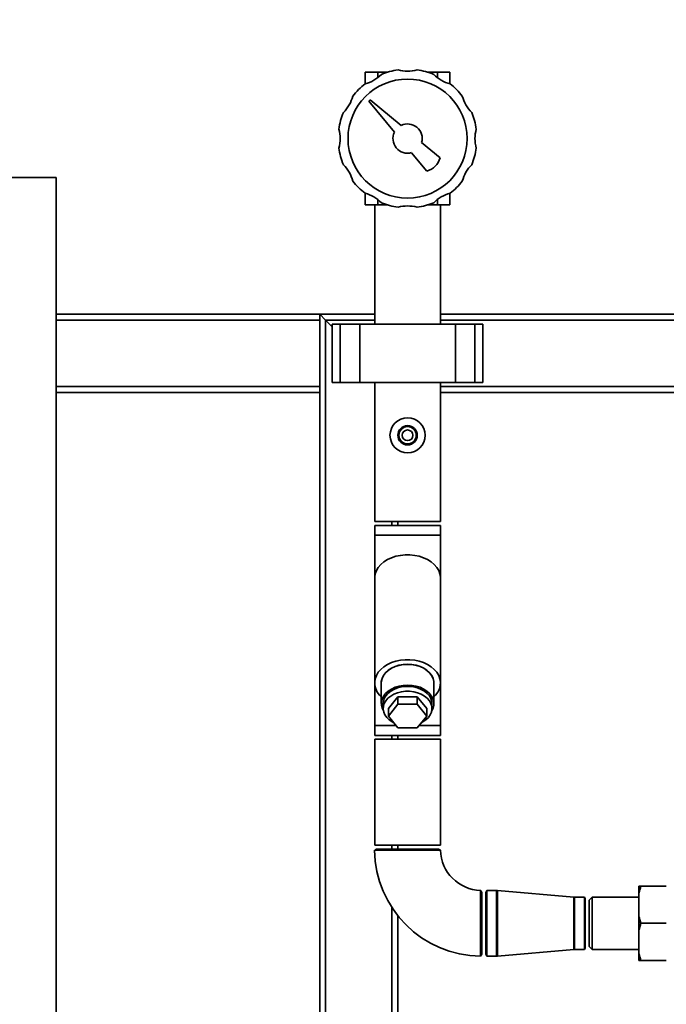
# Paper-space layout 'Blatt1' of a CAD drawing. Units: millimetres. Extents: x 0 to 6300, y 0 to 4455.
# Drawn here: x 799 to 1130, y 3244 to 3748 of the extents above; entities that cross this region are included whole.
import ezdxf

# ---------------------------------------------------------------- set-up
doc = ezdxf.new("R2010")
doc.units = ezdxf.units.MM
doc.layers.add('1', color=7, linetype='Continuous')
doc.styles.add('SLDTEXTSTYLE0', font='TXT', dxfattribs={"width": 0.605})
doc.dimstyles.new('SLDDIMSTYLE0', dxfattribs={"dimtxt": 52.5, "dimasz": 37.5, "dimexe": 0, "dimexo": 0.0625, "dimgap": 13.125, "dimtad": 1, "dimdec": 1, "dimrnd": 1e-09, "dimzin": 12, "dimdsep": 46, "dimtxsty": 'SLDTEXTSTYLE0', "dimsah": 1, "dimcen": 0.09, "dimadec": 0, "dimazin": 3, "dimtfac": 1, "dimtdec": 1, "dimtofl": 0, "dimtmove": 0, "dimatfit": 3, "dimfxl": 1, "dimfrac": 2, "dimtolj": 1, "dimtzin": 12, "dimarcsym": 0})

# ---------------------------------------------------------------- blocks, each defined once
blk = doc.blocks.new('_D_1')
at = {"layer": '1', "ltscale": 15}
for p, q in [((417.47, 3682.3), (417.47, 3906.58)), ((1850.47, 3310.11), (1850.47, 3906.58)), ((417.47, 3891.58), (1850.47, 3891.58))]:
    blk.add_line(p, q, dxfattribs=at)
for points in [[(417.47, 3891.58), (454.97, 3885.58), (454.97, 3897.58)], [(1850.47, 3891.58), (1812.97, 3897.58), (1812.97, 3885.58)]]:
    blk.add_solid(points, dxfattribs=at)
at = {"layer": '1', "ltscale": 15, "insert": (1053.76, 3959.26), "char_height": 52.5, "attachment_point": 1, "style": 'SLDTEXTSTYLE0'}
blk.add_mtext('1433', dxfattribs=at)

psp = doc.layouts.new('Blatt1')

# ---------------------------------------------------------------- linework, layer by layer
at = {"color": 7, "linetype": 'Continuous', "lineweight": 35, "ltscale": 15}
for p, q in [((975.82, 3721.3), (975.82, 3715.37)), ((982.16, 3721.3), (975.82, 3721.3)), ((982.16, 3721.3), (982.16, 3718.47)), ((987.26, 3721.3), (982.16, 3721.3)), ((1012.77, 3721.3), (1007.68, 3721.3)), ((1012.77, 3721.3), (1012.77, 3718.47)), ((1019.11, 3721.3), (1012.77, 3721.3)), ((1019.11, 3721.3), (1019.11, 3715.37)), ((978.37, 3707.09), (977.67, 3706.39)), ((977.67, 3706.39), (990.75, 3690.63)), ((994.13, 3694.01), (978.37, 3707.09)), ((1014.13, 3677.41), (1004.68, 3685.25)), ((999.51, 3680.08), (1007.35, 3670.63)), ((817.47, 3667.3), (417.47, 3667.3)), ((817.47, 3067.3), (817.47, 3667.3)), ((975.82, 3653.3), (975.82, 3659.22)), ((1019.11, 3653.3), (1019.11, 3659.22)), ((982.16, 3653.3), (975.82, 3653.3)), ((980.62, 3653.3), (980.62, 3592.3)), ((982.16, 3653.3), (982.16, 3656.12)), ((987.26, 3653.3), (982.16, 3653.3)), ((1012.77, 3653.3), (1007.68, 3653.3)), ((1012.77, 3653.3), (1012.77, 3656.12)), ((1019.11, 3653.3), (1012.77, 3653.3)), ((1014.32, 3592.3), (1014.32, 3653.3)), ((817.47, 3597.3), (952.47, 3597.3)), ((952.47, 3597.3), (952.47, 3594.3)), ((955.47, 3594.3), (952.47, 3597.3)), ((952.47, 3597.3), (980.62, 3597.3)), ((955.47, 3594.3), (952.47, 3597.3)), ((1014.32, 3597.3), (1220.47, 3597.3)), ((817.47, 3594.3), (952.47, 3594.3)), ((952.47, 3560.3), (952.47, 3594.3)), ((958.94, 3590.82), (955.47, 3594.3)), ((955.47, 2819.75), (955.47, 3594.3)), ((955.47, 3594.3), (980.62, 3594.3)), ((958.94, 3592.3), (958.94, 3562.3)), ((962.94, 3592.3), (958.94, 3592.3)), ((962.94, 3562.3), (962.94, 3592.3)), ((972.94, 3592.3), (962.94, 3592.3)), ((972.94, 3562.3), (972.94, 3592.3)), ((1021.99, 3592.3), (972.94, 3592.3)), ((1014.32, 3594.3), (1220.47, 3594.3)), ((1021.99, 3562.3), (1021.99, 3592.3)), ((1031.99, 3592.3), (1021.99, 3592.3)), ((1031.99, 3562.3), (1031.99, 3592.3)), ((1035.99, 3592.3), (1031.99, 3592.3)), ((1035.99, 3562.3), (1035.99, 3592.3)), ((962.94, 3562.3), (958.94, 3562.3)), ((972.94, 3562.3), (962.94, 3562.3)), ((1021.99, 3562.3), (972.94, 3562.3)), ((980.62, 3562.3), (980.62, 3491.05)), ((1014.32, 3491.05), (1014.32, 3562.3)), ((1031.99, 3562.3), (1021.99, 3562.3)), ((1035.99, 3562.3), (1031.99, 3562.3)), ((817.47, 3560.3), (952.47, 3560.3)), ((817.47, 3557.3), (952.47, 3557.3)), ((952.47, 3560.3), (952.47, 3557.3)), ((952.47, 3107.3), (952.47, 3557.3)), ((1014.32, 3560.3), (1220.47, 3560.3)), ((1014.32, 3557.3), (1220.47, 3557.3)), ((980.62, 3491.05), (1014.32, 3491.05)), ((989.47, 3489.05), (989.47, 3491.05)), ((992.47, 3489.05), (992.47, 3491.05)), ((980.62, 3489.05), (980.62, 3484.05)), ((1014.32, 3489.05), (980.62, 3489.05)), ((1014.32, 3484.05), (1014.32, 3489.05)), ((980.62, 3484.05), (980.62, 3462.17)), ((1014.32, 3484.05), (980.62, 3484.05)), ((1014.32, 3462.17), (1014.32, 3484.05)), ((980.62, 3462.17), (980.62, 3408.43)), ((1014.32, 3408.43), (1014.32, 3462.17)), ((980.62, 3408.43), (980.62, 3386.55)), ((984.02, 3408.43), (984.02, 3397.82)), ((1010.92, 3397.82), (1010.92, 3408.43)), ((1014.32, 3386.55), (1014.32, 3408.43)), ((987.65, 3395.34), (992.56, 3401.35)), ((992.56, 3401.35), (992.56, 3397.47)), ((992.56, 3401.35), (1002.37, 3401.35)), ((1002.37, 3401.35), (1002.37, 3397.47)), ((1002.37, 3401.35), (1007.28, 3395.34)), ((984.97, 3397.82), (984.97, 3395.34)), ((987.65, 3391.45), (992.56, 3397.47)), ((987.65, 3395.34), (987.65, 3391.45)), ((992.56, 3397.47), (1002.37, 3397.47)), ((1002.37, 3397.47), (1007.28, 3391.45)), ((1007.28, 3395.34), (1007.28, 3391.45)), ((1009.97, 3395.34), (1009.97, 3397.82)), ((992.56, 3385.44), (987.65, 3391.45)), ((1007.28, 3391.45), (1002.37, 3385.44)), ((980.62, 3386.55), (980.62, 3381.55)), ((991.66, 3386.55), (980.62, 3386.55)), ((1002.37, 3385.44), (992.56, 3385.44)), ((1014.32, 3386.55), (1003.27, 3386.55)), ((1014.32, 3381.55), (1014.32, 3386.55)), ((1014.32, 3381.55), (980.62, 3381.55)), ((980.62, 3379.55), (980.62, 3325.3)), ((980.62, 3379.55), (1014.32, 3379.55)), ((989.47, 3379.55), (989.47, 3381.55)), ((992.47, 3379.55), (992.47, 3381.55)), ((1014.32, 3325.3), (1014.32, 3379.55)), ((980.62, 3325.3), (1014.32, 3325.3)), ((989.47, 3323.3), (989.47, 3325.3)), ((992.47, 3323.3), (992.47, 3325.3)), ((981.62, 3323.3), (980.66, 3322.74)), ((981.62, 3323.3), (1013.32, 3323.3)), ((1014.32, 3322.71), (1013.32, 3323.3)), ((1115.97, 3300.75), (1115.97, 3304.3)), ((1116.97, 3304.3), (1129.97, 3304.3)), ((1035.47, 3301.15), (1034.89, 3302.14)), ((1035.47, 3301.15), (1035.47, 3269.45)), ((1038.04, 3302.15), (1037.47, 3301.15)), ((1037.47, 3285.3), (1037.47, 3301.15)), ((1042.97, 3302.15), (1038.04, 3302.15)), ((1038.04, 3285.3), (1038.04, 3302.15)), ((1042.97, 3285.3), (1042.97, 3302.15)), ((1082.54, 3298.76), (1043.48, 3302.12)), ((1043.48, 3285.3), (1043.48, 3302.12)), ((1115.97, 3288.84), (1115.97, 3300.75)), ((1082.54, 3285.3), (1082.54, 3298.76)), ((1088.06, 3298.75), (1082.97, 3298.75)), ((1082.97, 3285.3), (1082.97, 3298.75)), ((1088.47, 3298.05), (1088.06, 3298.75)), ((1088.06, 3298.75), (1088.06, 3285.3)), ((1088.47, 3285.3), (1088.47, 3298.05)), ((1091.97, 3298.65), (1090.47, 3297.15)), ((1090.47, 3297.15), (1090.47, 3273.45)), ((1115.97, 3298.65), (1091.97, 3298.65)), ((1091.97, 3298.65), (1091.97, 3271.95)), ((989.47, 2819.75), (989.47, 3293.42)), ((992.47, 2819.82), (992.47, 3289.24)), ((1115.97, 3281.75), (1115.97, 3288.84)), ((1037.47, 3269.45), (1037.47, 3285.3)), ((1038.04, 3268.45), (1038.04, 3285.3)), ((1042.97, 3268.45), (1042.97, 3285.3)), ((1043.48, 3268.47), (1043.48, 3285.3)), ((1082.54, 3271.83), (1082.54, 3285.3)), ((1082.97, 3271.85), (1082.97, 3285.3)), ((1088.06, 3285.3), (1088.06, 3271.85)), ((1088.47, 3272.55), (1088.47, 3285.3)), ((1116.97, 3285.3), (1129.97, 3285.3)), ((1115.97, 3269.84), (1115.97, 3281.75)), ((1034.9, 3268.46), (1035.47, 3269.45)), ((1037.47, 3269.45), (1038.04, 3268.45)), ((1043.48, 3268.47), (1082.54, 3271.83)), ((1082.97, 3271.85), (1088.06, 3271.85)), ((1088.06, 3271.85), (1088.47, 3272.55)), ((1090.47, 3273.45), (1091.97, 3271.95)), ((1091.97, 3271.95), (1115.97, 3271.95)), ((1115.97, 3266.3), (1115.97, 3269.84)), ((1038.04, 3268.45), (1042.97, 3268.45)), ((1116.97, 3266.3), (1129.97, 3266.3))]:
    psp.add_line(p, q, dxfattribs=at)
at = {"color": 7, "linetype": 'Continuous', "lineweight": 35, "ltscale": 15, "flags": 128}
for points in [[(1014.32, 3462.17), (1014.31, 3462.6), (1014.04, 3464.33), (1013.41, 3466.01), (1012.45, 3467.61), (1011.17, 3469.1), (1009.6, 3470.44), (1007.76, 3471.6), (1005.71, 3472.56), (1003.49, 3473.29), (1001.13, 3473.8), (998.7, 3474.05), (996.24, 3474.05), (993.8, 3473.8), (991.45, 3473.29), (989.22, 3472.56), (987.17, 3471.6), (985.34, 3470.44), (983.76, 3469.1), (982.48, 3467.61), (981.52, 3466.01), (980.9, 3464.33), (980.63, 3462.6), (980.62, 3462.17)], [(1014.32, 3462.17), (1014.31, 3462.6), (1014.04, 3464.33), (1013.41, 3466.01), (1012.45, 3467.61), (1011.17, 3469.1), (1009.6, 3470.44), (1007.76, 3471.6), (1005.71, 3472.56), (1003.49, 3473.29), (1001.13, 3473.8), (998.7, 3474.05), (996.24, 3474.05), (993.8, 3473.8), (991.45, 3473.29), (989.22, 3472.56), (987.17, 3471.6), (985.34, 3470.44), (983.76, 3469.1), (982.48, 3467.61), (981.52, 3466.01), (980.9, 3464.33), (980.63, 3462.6), (980.62, 3462.17)], [(1010.92, 3401.25), (1011.85, 3402.22), (1012.97, 3403.77), (1013.77, 3405.41), (1014.22, 3407.12), (1014.31, 3408.86), (1014.04, 3410.59), (1013.41, 3412.27), (1012.45, 3413.87), (1011.17, 3415.36), (1009.6, 3416.7), (1007.76, 3417.86), (1005.71, 3418.82), (1003.49, 3419.55), (1001.13, 3420.05), (998.7, 3420.31), (996.24, 3420.31), (993.8, 3420.05), (991.45, 3419.55), (989.22, 3418.82), (987.17, 3417.86), (985.34, 3416.7), (983.76, 3415.36), (982.48, 3413.87), (981.52, 3412.27), (980.9, 3410.59), (980.63, 3408.86), (980.72, 3407.12), (981.16, 3405.41), (981.96, 3403.77), (983.08, 3402.22), (984.02, 3401.25)], [(1010.92, 3407.6), (1010.92, 3407.64), (1010.92, 3409.21), (1010.55, 3410.77), (1009.83, 3412.26), (1008.77, 3413.65), (1007.4, 3414.89), (1005.76, 3415.96), (1003.89, 3416.82), (1001.85, 3417.45), (999.69, 3417.84), (997.47, 3417.97), (995.24, 3417.84), (993.08, 3417.45), (991.04, 3416.82), (989.17, 3415.96), (987.53, 3414.89), (986.16, 3413.65), (985.1, 3412.26), (984.38, 3410.77), (984.01, 3409.21), (984.01, 3407.64), (984.02, 3407.6)], [(1010.92, 3408.43), (1010.87, 3409.21), (1010.5, 3410.76), (1009.78, 3412.25), (1008.73, 3413.63), (1007.36, 3414.87), (1005.73, 3415.93), (1003.87, 3416.79), (1001.83, 3417.42), (999.68, 3417.81), (997.47, 3417.94), (995.25, 3417.81), (993.1, 3417.42), (991.06, 3416.79), (989.21, 3415.93), (987.57, 3414.87), (986.21, 3413.63), (985.15, 3412.25), (984.43, 3410.76), (984.06, 3409.21), (984.02, 3408.43)], [(1009.84, 3394.09), (1010.5, 3395.48), (1010.87, 3397.03), (1010.87, 3398.6), (1010.5, 3400.15), (1009.78, 3401.64), (1008.73, 3403.02), (1007.36, 3404.26), (1005.73, 3405.32), (1003.87, 3406.18), (1001.83, 3406.81), (999.68, 3407.2), (997.47, 3407.33), (995.25, 3407.2), (993.1, 3406.81), (991.06, 3406.18), (989.21, 3405.32), (987.57, 3404.26), (986.21, 3403.02), (985.15, 3401.64), (984.43, 3400.15), (984.06, 3398.6), (984.06, 3397.03), (984.43, 3395.48), (985.09, 3394.09)], [(984.97, 3397.82), (985.07, 3398.94), (985.51, 3400.41), (986.3, 3401.8), (987.42, 3403.07), (988.82, 3404.2), (990.47, 3405.14), (992.32, 3405.87), (994.32, 3406.37), (996.41, 3406.63), (998.53, 3406.63), (1000.62, 3406.37), (1002.62, 3405.87), (1004.47, 3405.14), (1006.12, 3404.2), (1007.52, 3403.07), (1008.63, 3401.8), (1009.42, 3400.41), (1009.87, 3398.94), (1009.97, 3397.82)], [(1004.48, 3388.03), (1005.32, 3388.47), (1006.85, 3389.5), (1008.11, 3390.71), (1009.07, 3392.05), (1009.69, 3393.48), (1009.96, 3394.97), (1009.87, 3396.47), (1009.42, 3397.93), (1008.63, 3399.32), (1007.52, 3400.6), (1006.12, 3401.73), (1004.47, 3402.67), (1002.62, 3403.4), (1000.62, 3403.9), (998.53, 3404.15), (996.41, 3404.15), (994.32, 3403.9), (992.32, 3403.4), (990.47, 3402.67), (988.82, 3401.73), (987.42, 3400.6), (986.3, 3399.32), (985.51, 3397.93), (985.07, 3396.47), (984.98, 3394.97), (985.25, 3393.48), (985.87, 3392.05), (986.82, 3390.71), (988.08, 3389.5), (989.61, 3388.47), (990.45, 3388.03)]]:
    psp.add_lwpolyline(points, dxfattribs=at)
at = {"color": 7, "linetype": 'Continuous', "lineweight": 35, "ltscale": 225}
for centre, radius in [((997.47, 3687.3), 30.5), ((997.47, 3535.3), 9), ((997.47, 3535.3), 4.95), ((997.47, 3535.3), 4.45), ((997.47, 3535.3), 2.75)]:
    psp.add_circle(centre, radius, dxfattribs=at)
for centre, radius, start, end in [((971.34, 3732.55), 17.75, 284.2092, 315.7908), ((997.47, 3687.3), 35.5, 97.8201, 112.1799), ((997.47, 3739.55), 17.75, 254.2092, 285.7908), ((997.47, 3687.3), 35.5, 67.8201, 82.1799), ((1023.59, 3732.55), 17.75, 224.2092, 255.7908), ((997.47, 3687.3), 35.5, 127.8201, 142.1799), ((997.47, 3687.3), 35.5, 37.8201, 52.1799), ((952.22, 3713.42), 17.75, 314.2092, 345.7908), ((1042.72, 3713.42), 17.75, 194.2092, 225.7908), ((997.47, 3687.3), 35.5, 157.8201, 172.1799), ((997.47, 3687.3), 35.5, 7.8201, 22.1799), ((997.47, 3687.3), 7.5, 344.2042, 116.3992), ((945.22, 3687.3), 17.75, 344.2092, 15.7908), ((997.47, 3687.3), 7.5, 153.6008, 285.7958), ((1049.72, 3687.3), 17.75, 164.2092, 195.7908), ((997.47, 3687.3), 35.5, 187.8201, 202.1799), ((997.47, 3687.3), 35.5, 337.8201, 352.1799), ((1004.54, 3680.22), 10, 286.3521, 343.6479), ((952.22, 3661.17), 17.75, 14.2092, 45.7908), ((1042.72, 3661.17), 17.75, 134.2092, 165.7908), ((997.47, 3687.3), 35.5, 217.8201, 232.1799), ((997.47, 3687.3), 35.5, 307.8201, 322.1799), ((971.34, 3642.05), 17.75, 44.2092, 75.7908), ((1023.59, 3642.05), 17.75, 104.2092, 135.7908), ((997.47, 3687.3), 35.5, 247.8201, 262.1799), ((997.47, 3635.05), 17.75, 74.2092, 105.7908), ((997.47, 3687.3), 35.5, 277.8201, 292.1799), ((1035.46, 3323.29), 54.85, 180.5972, 269.4016), ((1035.46, 3323.29), 21.15, 181.5689, 268.4402), ((1042.97, 3296.15), 6, 85.0838, 90), ((1082.97, 3303.75), 5, 265.0838, 270), ((1082.97, 3266.85), 5, 90, 94.9162), ((1042.97, 3274.45), 6, 270, 274.9162)]:
    psp.add_arc(centre, radius, start, end, dxfattribs=at)
at = {"color": 7, "linetype": 'Continuous', "lineweight": 35, "ltscale": 15}
for points, knots in [([(1014.32, 3322.71), (1014.32, 3322.71), (1014.3, 3322.71), (1014.17, 3322.71), (1013.85, 3322.71), (1013.29, 3322.71), (1012.5, 3322.71), (1011.56, 3322.71), (1010.43, 3322.72), (1009.17, 3322.72), (1007.97, 3322.72), (1006.44, 3322.72), (1004.69, 3322.72), (1002.67, 3322.72), (1000.83, 3322.72), (999.02, 3322.72), (996.96, 3322.72), (995.05, 3322.72), (993.22, 3322.72), (991.83, 3322.72), (990.07, 3322.72), (988.42, 3322.72), (986.52, 3322.72), (985.13, 3322.72), (983.9, 3322.72), (983.21, 3322.72), (982.53, 3322.72), (981.89, 3322.72), (981.27, 3322.72), (980.73, 3322.72), (980.69, 3322.72), (980.67, 3322.72)], [0, 0, 0, 0, 0.022454, 0.04597, 0.06841, 0.121969, 0.153321, 0.175765, 0.229333, 0.26069, 0.27806, 0.320184, 0.368098, 0.389868, 0.443448, 0.475522, 0.493455, 0.560533, 0.582895, 0.600267, 0.642394, 0.690311, 0.707914, 0.774888, 0.797664, 0.820739, 0.843937, 0.87438, 0.905105, 0.948461, 1, 1, 1, 1]), ([(1116.97, 3304.3), (1116.77, 3303.7), (1116.4, 3302.52), (1116.11, 3301.33), (1115.97, 3300.75)], [0, 0, 0, 0, 0.511569, 1, 1, 1, 1]), ([(1115.97, 3304.3), (1116.11, 3304.3), (1116.4, 3304.3), (1116.78, 3304.3), (1116.97, 3304.3)], [0, 0, 0, 0, 0.499503, 1, 1, 1, 1]), ([(1034.88, 3302.14), (1034.88, 3302.14), (1034.88, 3302.15), (1034.88, 3302.01), (1034.88, 3301.64), (1034.88, 3301.07), (1034.89, 3300.27), (1034.89, 3299.31), (1034.89, 3298.26), (1034.89, 3296.73), (1034.89, 3295.26), (1034.89, 3293.47), (1034.89, 3291.92), (1034.89, 3290.13), (1034.89, 3288.23), (1034.89, 3286.3), (1034.89, 3284.41), (1034.89, 3282.8), (1034.89, 3281.22), (1034.89, 3279.8), (1034.89, 3278.53), (1034.89, 3277.2), (1034.89, 3275.92), (1034.89, 3274.4), (1034.89, 3273.01), (1034.89, 3271.78), (1034.89, 3270.72), (1034.89, 3269.87), (1034.89, 3269.22), (1034.89, 3268.74), (1034.89, 3268.47), (1034.89, 3268.47), (1034.89, 3268.47)], [0, 0, 0, 0, 0.01116, 0.049538, 0.075537, 0.118509, 0.156888, 0.182888, 0.225861, 0.255545, 0.309271, 0.333232, 0.375007, 0.407186, 0.44065, 0.486068, 0.516468, 0.54807, 0.577758, 0.607708, 0.631542, 0.655511, 0.691425, 0.716148, 0.762906, 0.798818, 0.825754, 0.870296, 0.9042, 0.930131, 0.977675, 1, 1, 1, 1]), ([(1115.97, 3288.84), (1116.11, 3288.24), (1116.4, 3287.05), (1116.78, 3285.88), (1116.97, 3285.3)], [0, 0, 0, 0, 0.499503, 1, 1, 1, 1]), ([(1116.97, 3285.3), (1116.77, 3284.7), (1116.4, 3283.52), (1116.11, 3282.33), (1115.97, 3281.75)], [0, 0, 0, 0, 0.511569, 1, 1, 1, 1]), ([(1115.97, 3269.84), (1116.11, 3269.24), (1116.4, 3268.05), (1116.78, 3266.88), (1116.97, 3266.3)], [0, 0, 0, 0, 0.499503, 1, 1, 1, 1]), ([(1116.97, 3266.3), (1116.62, 3266.3), (1116.26, 3266.3), (1115.98, 3266.3), (1115.97, 3266.3)], [0, 0, 0, 0, 0.942314, 1, 1, 1, 1])]:
    psp.add_open_spline(points, degree=3, knots=knots, dxfattribs=at)

# ---------------------------------------------------------------- dimensions: what is measured, and where the dimension line sits
at = {"layer": '1', "ltscale": 15}
dim = psp.add_linear_dim(base=(1850.47, 3891.58), p1=(417.47, 3667.3), p2=(1850.47, 3295.11), dimstyle='SLDDIMSTYLE0', dxfattribs=at)
dim.commit()
dim.dimension.update_dxf_attribs({"geometry": '_D_1', "text_midpoint": (1133.97, 3891.58), "dimtype": 160})

doc.saveas('drawing.dxf')
